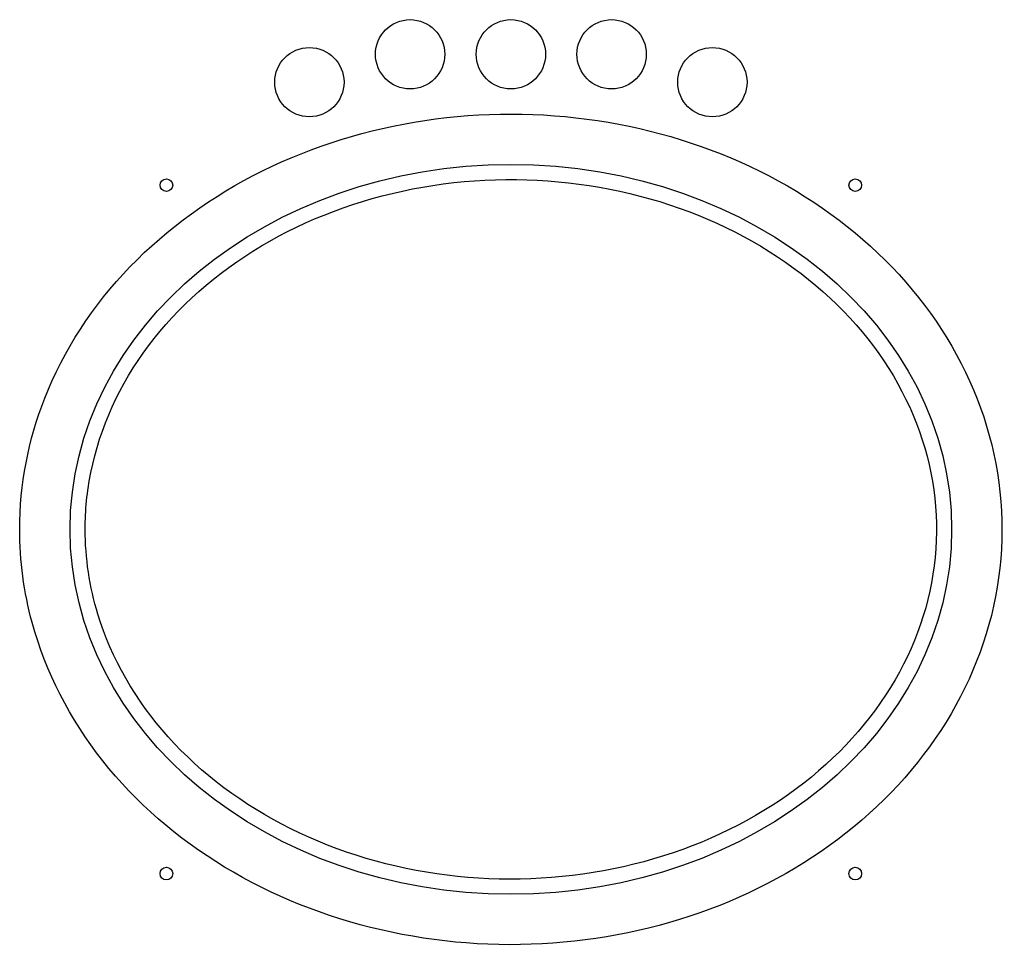
# Model space of a CAD drawing. Units: inches. Extents: x 9 to 28.6, y 5 to 23.5.
import ezdxf

# ---------------------------------------------------------------- set-up
doc = ezdxf.new("R2010")
doc.units = ezdxf.units.IN
doc.header["$MEASUREMENT"] = 0

msp = doc.modelspace()

# ---------------------------------------------------------------- linework, layer by layer
at = {"color": 2}
for centre, radius in [((16.797, 22.775), 0.688), ((18.797, 22.775), 0.688), ((20.797, 22.775), 0.688), ((14.797, 22.221), 0.688), ((22.797, 22.221), 0.688), ((11.959, 20.175), 0.125), ((25.634, 20.175), 0.125), ((11.959, 6.5), 0.125), ((25.634, 6.5), 0.125)]:
    msp.add_circle(centre, radius, dxfattribs=at)
at = {"color": 252}
msp.add_ellipse((18.797, 13.338), major_axis=(-8.75, 0), ratio=0.828571, dxfattribs=at)
msp.add_open_spline([(9.047, 13.338), (9.047, 12.715), (9.13, 12.093), (9.561, 10.504), (10.041, 9.569), (11.347, 7.917), (12.173, 7.2), (14.055, 6.06), (15.112, 5.637), (17.328, 5.124), (18.487, 5.035), (20.774, 5.201), (21.9, 5.455), (23.986, 6.283), (24.946, 6.856), (26.577, 8.263), (27.248, 9.098), (28.199, 10.933), (28.479, 11.933), (28.592, 13.956), (28.427, 14.976), (27.681, 16.887), (27.103, 17.775), (25.629, 19.312), (24.733, 19.959), (22.741, 20.948), (21.645, 21.288), (19.385, 21.63), (18.221, 21.63), (15.961, 21.292), (14.865, 20.952), (12.871, 19.966), (11.975, 19.32), (10.497, 17.785), (9.918, 16.897), (9.216, 15.108), (9.047, 14.223), (9.047, 13.338)], degree=3, knots=[0, 0, 0, 0, 0.220906, 0.220906, 0.580169, 0.580169, 0.939432, 0.939432, 1.298695, 1.298695, 1.657957, 1.657957, 2.01722, 2.01722, 2.376483, 2.376483, 2.735746, 2.735746, 3.095009, 3.095009, 3.454271, 3.454271, 3.813534, 3.813534, 4.172797, 4.172797, 4.53206, 4.53206, 4.891322, 4.891322, 5.250585, 5.250585, 5.609848, 5.609848, 5.969111, 5.969111, 6.283185, 6.283185, 6.283185, 6.283185], dxfattribs=at)
at = {"color": 4}
msp.add_open_spline([(10.347, 13.338), (10.347, 12.77), (10.432, 12.202), (10.866, 10.777), (11.342, 9.945), (12.649, 8.486), (13.48, 7.861), (15.374, 6.919), (16.436, 6.603), (18.629, 6.33), (19.759, 6.373), (21.911, 6.814), (22.932, 7.21), (24.71, 8.292), (25.465, 8.977), (26.601, 10.526), (26.981, 11.389), (27.315, 13.167), (27.269, 14.081), (26.759, 15.831), (26.294, 16.667), (25.006, 18.136), (24.183, 18.768), (22.301, 19.727), (21.243, 20.052), (19.053, 20.344), (17.923, 20.311), (15.766, 19.889), (14.739, 19.501), (12.948, 18.434), (12.183, 17.756), (11.028, 16.216), (10.638, 15.356), (10.384, 14.095), (10.347, 13.716), (10.347, 13.338)], degree=3, knots=[0, 0, 0, 0, 0.247382, 0.247382, 0.638778, 0.638778, 1.030175, 1.030175, 1.421572, 1.421572, 1.812969, 1.812969, 2.204366, 2.204366, 2.595763, 2.595763, 2.98716, 2.98716, 3.378556, 3.378556, 3.769953, 3.769953, 4.16135, 4.16135, 4.552747, 4.552747, 4.944144, 4.944144, 5.335541, 5.335541, 5.726938, 5.726938, 6.118335, 6.118335, 6.283185, 6.283185, 6.283185, 6.283185], dxfattribs=at)

doc.saveas('drawing.dxf')
